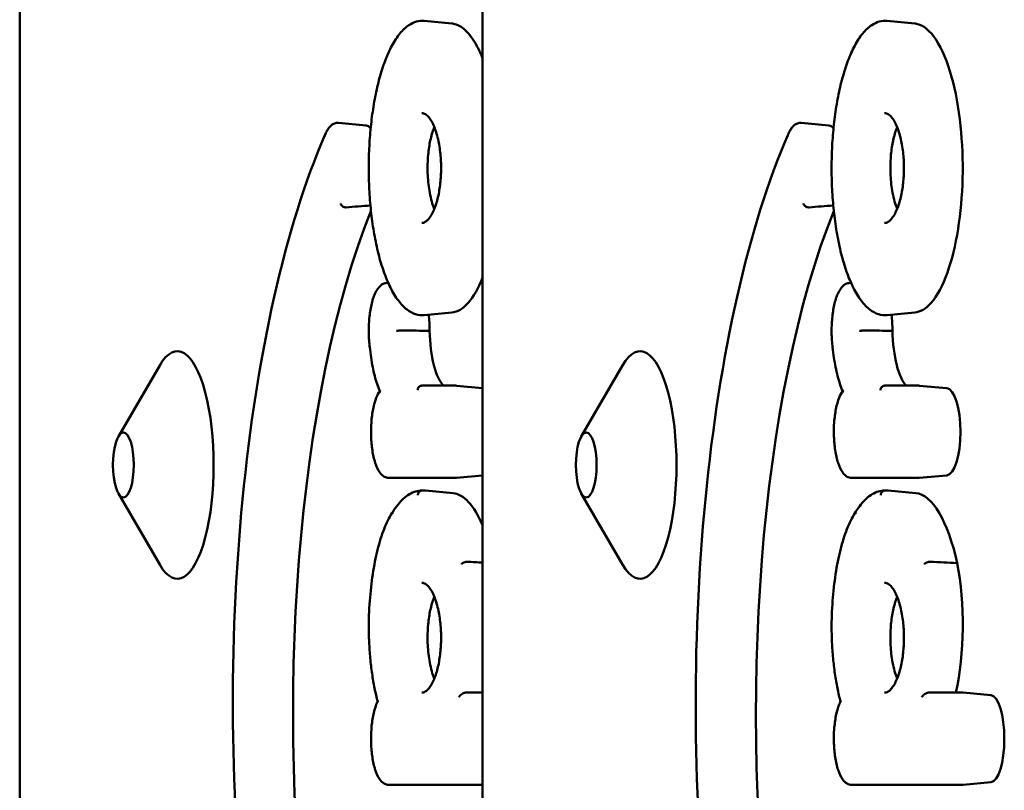
# Model space of a CAD drawing. Units: millimetres. Extents: x 200 to 8200, y 200 to 5740.
# Drawn here: x 5788 to 5832, y 4846 to 4880 of the extents above; entities that cross this region are included whole.
import ezdxf

# ---------------------------------------------------------------- set-up
doc = ezdxf.new("R2010")
doc.units = ezdxf.units.MM
doc.header["$LTSCALE"] = 20
doc.layers.add('Sichtbar (ISO)', color=7, linetype='Continuous', lineweight=50)

msp = doc.modelspace()

# ---------------------------------------------------------------- linework, layer by layer
at = {"layer": 'Sichtbar (ISO)'}
for p, q in [((5788.446, 5010.731), (5788.446, 4674.731)), ((5808.797, 5010.731), (5808.797, 4674.731)), ((5806.232, 4879.505), (5807.446, 4879.393)), ((5826.583, 4879.505), (5827.797, 4879.393)), ((5803.674, 4874.908), (5802.46, 4875.021)), ((5824.024, 4874.908), (5822.81, 4875.021)), ((5804.653, 4867.981), (5804.639, 4867.982)), ((5825.003, 4867.981), (5824.989, 4867.982)), ((5807.446, 4866.683), (5806.232, 4866.57)), ((5827.797, 4866.683), (5826.583, 4866.57)), ((5792.786, 4861.234), (5794.603, 4864.362)), ((5813.136, 4861.234), (5814.954, 4864.362)), ((5806.131, 4863.47), (5807.613, 4863.47)), ((5808.797, 4863.362), (5807.649, 4863.468)), ((5826.482, 4863.47), (5827.964, 4863.47)), ((5829.213, 4863.356), (5827.999, 4863.468)), ((5807.613, 4859.411), (5804.678, 4859.411)), ((5808.797, 4859.518), (5807.649, 4859.412)), ((5827.964, 4859.411), (5825.029, 4859.411)), ((5829.213, 4859.524), (5827.999, 4859.412)), ((5792.786, 4858.729), (5794.603, 4855.601)), ((5807.499, 4858.745), (5806.284, 4858.858)), ((5813.136, 4858.729), (5814.954, 4855.601)), ((5827.849, 4858.745), (5826.635, 4858.858)), ((5808.073, 4849.976), (5808.797, 4849.976)), ((5828.424, 4849.976), (5829.893, 4849.976)), ((5831.143, 4849.862), (5829.929, 4849.974)), ((5808.797, 4845.916), (5804.678, 4845.916)), ((5829.893, 4845.916), (5825.029, 4845.916)), ((5831.143, 4846.03), (5829.929, 4845.918))]:
    msp.add_line(p, q, dxfattribs=at)
for centre, major_axis, start_param, end_param in [((5803.656, 4872.993), (0, 1.917), 5.913562, 6.253637), ((5824.006, 4872.993), (0, 1.917), 5.913562, 6.253637), ((5809.471, 4849.046), (0, -28.152), 3.809597, 5.131758), ((5829.822, 4849.046), (0, -28.152), 3.809597, 5.131758), ((5805.834, 4865.884), (0, -1.987), 1.571514, 1.933372), ((5826.185, 4865.884), (0, -1.987), 1.571514, 1.933372), ((5807.334, 4866.061), (0, -2.706), 4.777439, 5.991077), ((5827.684, 4866.061), (0, -2.706), 4.777439, 5.991077), ((5795.375, 4859.981), (0, 5), 2.638351, 6.786427), ((5815.725, 4859.981), (0, 5), 2.638351, 6.786427), ((5829.195, 4861.44), (0, 1.917), 3.171141, 6.253637), ((5807.431, 4851.577), (0, 7.172), 5.64566, 6.253637), ((5827.781, 4851.577), (0, 7.172), 5.318892, 6.253637), ((5828.244, 4852.952), (0, -5.209), 0.962622, 2.118586), ((5831.125, 4847.946), (0, 1.917), 3.171141, 6.253637)]:
    msp.add_ellipse(centre, major_axis=major_axis, ratio=0.319938, start_param=start_param, end_param=end_param, dxfattribs=at)
for centre in [(5793.006, 4859.981), (5813.357, 4859.981)]:
    msp.add_ellipse(centre, major_axis=(0, -1.43), ratio=0.319938, dxfattribs=at)
for points, knots in [([(5806.232, 4866.57), (5806.105, 4866.559), (5805.976, 4866.573), (5805.723, 4866.654), (5805.598, 4866.721), (5805.413, 4866.862), (5805.348, 4866.921), (5805.22, 4867.053), (5805.156, 4867.128), (5805.033, 4867.291), (5804.973, 4867.38), (5804.857, 4867.571), (5804.802, 4867.672), (5804.695, 4867.885), (5804.644, 4867.997), (5804.547, 4868.23), (5804.5, 4868.351), (5804.412, 4868.601), (5804.37, 4868.73), (5804.291, 4868.995), (5804.254, 4869.13), (5804.184, 4869.408), (5804.151, 4869.549), (5804.09, 4869.837), (5804.061, 4869.984), (5804.009, 4870.281), (5803.985, 4870.431), (5803.941, 4870.735), (5803.921, 4870.889), (5803.869, 4871.352), (5803.842, 4871.668), (5803.805, 4872.305), (5803.795, 4872.625), (5803.792, 4873.263), (5803.799, 4873.582), (5803.828, 4874.214), (5803.851, 4874.526), (5803.914, 4875.141), (5803.953, 4875.443), (5804.048, 4876.032), (5804.104, 4876.318), (5804.199, 4876.73), (5804.233, 4876.866), (5804.306, 4877.132), (5804.344, 4877.262), (5804.426, 4877.515), (5804.469, 4877.638), (5804.559, 4877.876), (5804.606, 4877.99), (5804.705, 4878.211), (5804.756, 4878.316), (5804.864, 4878.517), (5804.92, 4878.612), (5805.037, 4878.79), (5805.098, 4878.874), (5805.224, 4879.027), (5805.289, 4879.097), (5805.421, 4879.22), (5805.489, 4879.274), (5805.663, 4879.389), (5805.773, 4879.441), (5805.999, 4879.505), (5806.116, 4879.516), (5806.232, 4879.505)], [3.327032, 3.327032, 3.327032, 3.327032, 3.421188, 3.421188, 3.520072, 3.520072, 3.576336, 3.576336, 3.634522, 3.634522, 3.69287, 3.69287, 3.750361, 3.750361, 3.806624, 3.806624, 3.861592, 3.861592, 3.915311, 3.915311, 3.967869, 3.967869, 4.019365, 4.019365, 4.069906, 4.069906, 4.119607, 4.119607, 4.168581, 4.168581, 4.265317, 4.265317, 4.360392, 4.360392, 4.454845, 4.454845, 4.549708, 4.549708, 4.646012, 4.646012, 4.744702, 4.744702, 4.795693, 4.795693, 4.847674, 4.847674, 4.900738, 4.900738, 4.954975, 4.954975, 5.01046, 5.01046, 5.06721, 5.06721, 5.125082, 5.125082, 5.183533, 5.183533, 5.240668, 5.240668, 5.326369, 5.326369, 5.41207, 5.41207, 5.41207, 5.41207]), ([(5826.583, 4866.57), (5826.456, 4866.559), (5826.327, 4866.573), (5826.073, 4866.654), (5825.949, 4866.721), (5825.764, 4866.862), (5825.699, 4866.921), (5825.57, 4867.053), (5825.507, 4867.128), (5825.383, 4867.291), (5825.323, 4867.38), (5825.208, 4867.571), (5825.152, 4867.672), (5825.046, 4867.885), (5824.995, 4867.997), (5824.897, 4868.23), (5824.851, 4868.351), (5824.763, 4868.601), (5824.721, 4868.73), (5824.642, 4868.995), (5824.604, 4869.13), (5824.534, 4869.408), (5824.502, 4869.549), (5824.44, 4869.837), (5824.412, 4869.984), (5824.359, 4870.281), (5824.335, 4870.431), (5824.292, 4870.735), (5824.272, 4870.889), (5824.219, 4871.352), (5824.192, 4871.668), (5824.156, 4872.305), (5824.146, 4872.625), (5824.142, 4873.263), (5824.149, 4873.582), (5824.179, 4874.214), (5824.202, 4874.526), (5824.264, 4875.141), (5824.303, 4875.443), (5824.398, 4876.032), (5824.454, 4876.318), (5824.549, 4876.73), (5824.584, 4876.866), (5824.656, 4877.132), (5824.695, 4877.262), (5824.776, 4877.515), (5824.819, 4877.638), (5824.909, 4877.876), (5824.956, 4877.99), (5825.055, 4878.211), (5825.107, 4878.316), (5825.215, 4878.517), (5825.271, 4878.612), (5825.388, 4878.79), (5825.448, 4878.874), (5825.574, 4879.027), (5825.639, 4879.097), (5825.772, 4879.22), (5825.839, 4879.274), (5826.014, 4879.389), (5826.123, 4879.441), (5826.35, 4879.505), (5826.467, 4879.516), (5826.583, 4879.505)], [3.327032, 3.327032, 3.327032, 3.327032, 3.421188, 3.421188, 3.520072, 3.520072, 3.576336, 3.576336, 3.634522, 3.634522, 3.69287, 3.69287, 3.750361, 3.750361, 3.806624, 3.806624, 3.861592, 3.861592, 3.915311, 3.915311, 3.967869, 3.967869, 4.019365, 4.019365, 4.069906, 4.069906, 4.119607, 4.119607, 4.168581, 4.168581, 4.265317, 4.265317, 4.360392, 4.360392, 4.454845, 4.454845, 4.549708, 4.549708, 4.646012, 4.646012, 4.744702, 4.744702, 4.795693, 4.795693, 4.847674, 4.847674, 4.900738, 4.900738, 4.954975, 4.954975, 5.01046, 5.01046, 5.06721, 5.06721, 5.125082, 5.125082, 5.183533, 5.183533, 5.240668, 5.240668, 5.326369, 5.326369, 5.41207, 5.41207, 5.41207, 5.41207]), ([(5807.446, 4879.393), (5807.471, 4879.391), (5807.496, 4879.387), (5807.823, 4879.324), (5808.119, 4879.083), (5808.535, 4878.447), (5808.671, 4878.178), (5808.797, 4877.865)], [4.9113404, 4.9113404, 4.9113404, 4.9113404, 4.9347593, 4.9347593, 5.2174411, 5.2174411, 5.3681795, 5.3681795, 5.3681795, 5.3681795]), ([(5827.797, 4879.393), (5827.822, 4879.391), (5827.847, 4879.387), (5828.174, 4879.324), (5828.47, 4879.083), (5829, 4878.272), (5829.232, 4877.723), (5829.596, 4876.416), (5829.73, 4875.689), (5829.891, 4874.152), (5829.922, 4873.369), (5829.884, 4871.811), (5829.816, 4871.057), (5829.59, 4869.633), (5829.429, 4868.985), (5829.026, 4867.861), (5828.783, 4867.413), (5828.288, 4866.85), (5828.043, 4866.705), (5827.797, 4866.683)], [4.91134, 4.91134, 4.91134, 4.91134, 4.934759, 4.934759, 5.217441, 5.217441, 5.487091, 5.487091, 5.736842, 5.736842, 5.972353, 5.972353, 6.205778, 6.205778, 6.44947, 6.44947, 6.71132, 6.71132, 6.942289, 6.942289, 6.942289, 6.942289]), ([(5806.127, 4875.449), (5806.152, 4875.451), (5806.177, 4875.449), (5806.23, 4875.434), (5806.258, 4875.422), (5806.332, 4875.375), (5806.38, 4875.333), (5806.473, 4875.221), (5806.518, 4875.157), (5806.601, 4875.008), (5806.641, 4874.924), (5806.715, 4874.742), (5806.748, 4874.645), (5806.808, 4874.441), (5806.834, 4874.336), (5806.879, 4874.121), (5806.898, 4874.013), (5806.929, 4873.794), (5806.942, 4873.684), (5806.96, 4873.466), (5806.967, 4873.357), (5806.974, 4873.14), (5806.974, 4873.032), (5806.971, 4872.818), (5806.966, 4872.711), (5806.952, 4872.5), (5806.942, 4872.395), (5806.917, 4872.187), (5806.901, 4872.084), (5806.865, 4871.882), (5806.843, 4871.782), (5806.795, 4871.588), (5806.767, 4871.494), (5806.707, 4871.313), (5806.673, 4871.227), (5806.601, 4871.068), (5806.562, 4870.995), (5806.482, 4870.866), (5806.44, 4870.811), (5806.357, 4870.722), (5806.316, 4870.689), (5806.219, 4870.631), (5806.173, 4870.622), (5806.127, 4870.626)], [-1.610775, -1.610775, -1.610775, -1.610775, -1.449697, -1.449697, -1.300855, -1.300855, -1.091131, -1.091131, -0.91207, -0.91207, -0.744585, -0.744585, -0.589021, -0.589021, -0.44589, -0.44589, -0.313991, -0.313991, -0.190925, -0.190925, -0.073886, -0.073886, 0.039971, 0.039971, 0.153439, 0.153439, 0.269165, 0.269165, 0.389736, 0.389736, 0.51764, 0.51764, 0.655039, 0.655039, 0.803508, 0.803508, 0.963509, 0.963509, 1.134262, 1.134262, 1.316774, 1.316774, 1.61079, 1.61079, 1.61079, 1.61079]), ([(5826.477, 4875.449), (5826.503, 4875.451), (5826.528, 4875.449), (5826.581, 4875.434), (5826.608, 4875.422), (5826.682, 4875.375), (5826.731, 4875.333), (5826.824, 4875.221), (5826.868, 4875.157), (5826.952, 4875.008), (5826.992, 4874.924), (5827.065, 4874.742), (5827.099, 4874.645), (5827.158, 4874.441), (5827.184, 4874.336), (5827.229, 4874.121), (5827.249, 4874.013), (5827.28, 4873.794), (5827.292, 4873.684), (5827.311, 4873.466), (5827.317, 4873.357), (5827.324, 4873.14), (5827.325, 4873.032), (5827.321, 4872.818), (5827.317, 4872.711), (5827.302, 4872.5), (5827.292, 4872.395), (5827.267, 4872.187), (5827.252, 4872.084), (5827.215, 4871.882), (5827.194, 4871.782), (5827.145, 4871.588), (5827.118, 4871.494), (5827.057, 4871.313), (5827.024, 4871.227), (5826.952, 4871.068), (5826.913, 4870.995), (5826.832, 4870.866), (5826.791, 4870.811), (5826.707, 4870.722), (5826.666, 4870.689), (5826.57, 4870.631), (5826.524, 4870.622), (5826.477, 4870.626)], [-1.610775, -1.610775, -1.610775, -1.610775, -1.449697, -1.449697, -1.300855, -1.300855, -1.091131, -1.091131, -0.91207, -0.91207, -0.744585, -0.744585, -0.589021, -0.589021, -0.44589, -0.44589, -0.313991, -0.313991, -0.190925, -0.190925, -0.073886, -0.073886, 0.039971, 0.039971, 0.153439, 0.153439, 0.269165, 0.269165, 0.389736, 0.389736, 0.51764, 0.51764, 0.655039, 0.655039, 0.803508, 0.803508, 0.963509, 0.963509, 1.134262, 1.134262, 1.316774, 1.316774, 1.61079, 1.61079, 1.61079, 1.61079]), ([(5801.873, 4874.498), (5801.897, 4874.557), (5801.923, 4874.613), (5801.979, 4874.716), (5802.009, 4874.763), (5802.075, 4874.849), (5802.112, 4874.887), (5802.194, 4874.954), (5802.241, 4874.982), (5802.345, 4875.018), (5802.403, 4875.026), (5802.46, 4875.021)], [5.6100772, 5.6100772, 5.6100772, 5.6100772, 5.7506084, 5.7506084, 5.8911397, 5.8911397, 6.0316709, 6.0316709, 6.1722022, 6.1722022, 6.3127334, 6.3127334, 6.3127334, 6.3127334]), ([(5806.676, 4874.838), (5806.67, 4874.823), (5806.665, 4874.809), (5806.599, 4874.637), (5806.545, 4874.456), (5806.459, 4874.06), (5806.426, 4873.849), (5806.405, 4873.626)], [1.6269729, 1.6269729, 1.6269729, 1.6269729, 1.6337929, 1.6337929, 1.7074138, 1.7074138, 1.7773708, 1.7773708, 1.7773708, 1.7773708]), ([(5822.224, 4874.498), (5822.248, 4874.557), (5822.274, 4874.613), (5822.329, 4874.716), (5822.359, 4874.763), (5822.426, 4874.849), (5822.462, 4874.887), (5822.545, 4874.954), (5822.592, 4874.982), (5822.696, 4875.018), (5822.754, 4875.026), (5822.81, 4875.021)], [5.6100772, 5.6100772, 5.6100772, 5.6100772, 5.7506084, 5.7506084, 5.8911397, 5.8911397, 6.0316709, 6.0316709, 6.1722022, 6.1722022, 6.3127334, 6.3127334, 6.3127334, 6.3127334]), ([(5827.027, 4874.838), (5827.021, 4874.823), (5827.015, 4874.809), (5826.949, 4874.637), (5826.895, 4874.456), (5826.809, 4874.06), (5826.777, 4873.849), (5826.755, 4873.626)], [1.6269729, 1.6269729, 1.6269729, 1.6269729, 1.6337929, 1.6337929, 1.7074138, 1.7074138, 1.7773708, 1.7773708, 1.7773708, 1.7773708]), ([(5799.955, 4830.252), (5799.296, 4832.862), (5798.772, 4835.802), (5798.05, 4842.043), (5797.85, 4845.343), (5797.794, 4851.97), (5797.937, 4855.296), (5798.552, 4861.642), (5799.023, 4864.66), (5800.249, 4870.088), (5801.004, 4872.495), (5801.867, 4874.483), (5801.87, 4874.491), (5801.874, 4874.499)], [4.043928, 4.043928, 4.043928, 4.043928, 4.365076, 4.365076, 4.685829, 4.685829, 5.006424, 5.006424, 5.327129, 5.327129, 5.648277, 5.648277, 5.649586, 5.649586, 5.649586, 5.649586]), ([(5801.869, 4874.422), (5801.869, 4874.423), (5801.869, 4874.423), (5801.866, 4874.434), (5801.865, 4874.445), (5801.865, 4874.466), (5801.867, 4874.476), (5801.87, 4874.49), (5801.872, 4874.494), (5801.873, 4874.498)], [-0.062936075, -0.062936075, -0.062936075, -0.062936075, -0.062733586, -0.062733586, -0.058713803, -0.058713803, -0.0546941, -0.0546941, -0.052995989, -0.052995989, -0.052995989, -0.052995989]), ([(5820.306, 4830.252), (5819.646, 4832.862), (5819.123, 4835.802), (5818.4, 4842.043), (5818.201, 4845.343), (5818.144, 4851.97), (5818.287, 4855.296), (5818.902, 4861.642), (5819.374, 4864.66), (5820.6, 4870.088), (5821.354, 4872.495), (5822.217, 4874.483), (5822.221, 4874.491), (5822.225, 4874.499)], [4.043928, 4.043928, 4.043928, 4.043928, 4.365076, 4.365076, 4.685829, 4.685829, 5.006424, 5.006424, 5.327129, 5.327129, 5.648277, 5.648277, 5.649586, 5.649586, 5.649586, 5.649586]), ([(5822.22, 4874.422), (5822.219, 4874.423), (5822.219, 4874.423), (5822.217, 4874.434), (5822.215, 4874.445), (5822.216, 4874.466), (5822.217, 4874.476), (5822.221, 4874.49), (5822.222, 4874.494), (5822.224, 4874.498)], [-0.062936075, -0.062936075, -0.062936075, -0.062936075, -0.062733586, -0.062733586, -0.058713803, -0.058713803, -0.0546941, -0.0546941, -0.052995989, -0.052995989, -0.052995989, -0.052995989]), ([(5806.377, 4873.038), (5806.377, 4872.964), (5806.379, 4872.889), (5806.391, 4872.544), (5806.417, 4872.285), (5806.504, 4871.771), (5806.568, 4871.529), (5806.654, 4871.295), (5806.665, 4871.266), (5806.676, 4871.238)], [0.0600688, 0.0600688, 0.0600688, 0.0600688, 0.0825283, 0.0825283, 0.1641324, 0.1641324, 0.256916, 0.256916, 0.2704935, 0.2704935, 0.2704935, 0.2704935]), ([(5826.728, 4873.038), (5826.728, 4872.964), (5826.729, 4872.889), (5826.741, 4872.544), (5826.768, 4872.285), (5826.855, 4871.771), (5826.919, 4871.529), (5827.004, 4871.295), (5827.015, 4871.266), (5827.027, 4871.238)], [0.0600688, 0.0600688, 0.0600688, 0.0600688, 0.0825283, 0.0825283, 0.1641324, 0.1641324, 0.256916, 0.256916, 0.2704935, 0.2704935, 0.2704935, 0.2704935]), ([(5802.559, 4871.471), (5802.559, 4871.47), (5802.56, 4871.469), (5802.565, 4871.447), (5802.575, 4871.426), (5802.603, 4871.388), (5802.621, 4871.37), (5802.663, 4871.34), (5802.687, 4871.328), (5802.736, 4871.312), (5802.761, 4871.308), (5802.791, 4871.308), (5802.797, 4871.308), (5802.802, 4871.309)], [-0.06274395, -0.06274395, -0.06274395, -0.06274395, -0.06244384, -0.06244384, -0.05465835, -0.05465835, -0.04684296, -0.04684296, -0.03903148, -0.03903148, -0.03122192, -0.03122192, -0.02947339, -0.02947339, -0.02947339, -0.02947339]), ([(5822.91, 4871.471), (5822.91, 4871.47), (5822.91, 4871.469), (5822.916, 4871.447), (5822.925, 4871.426), (5822.954, 4871.388), (5822.972, 4871.37), (5823.014, 4871.34), (5823.037, 4871.328), (5823.086, 4871.312), (5823.112, 4871.308), (5823.142, 4871.308), (5823.147, 4871.308), (5823.153, 4871.309)], [-0.06274395, -0.06274395, -0.06274395, -0.06274395, -0.06244384, -0.06244384, -0.05465835, -0.05465835, -0.04684296, -0.04684296, -0.03903148, -0.03903148, -0.03122192, -0.03122192, -0.02947339, -0.02947339, -0.02947339, -0.02947339]), ([(5803.84, 4865.149), (5803.814, 4865.353), (5803.799, 4865.569), (5803.792, 4866.002), (5803.8, 4866.219), (5803.838, 4866.636), (5803.868, 4866.836), (5803.951, 4867.204), (5804.003, 4867.371), (5804.134, 4867.663), (5804.212, 4867.787), (5804.364, 4867.911), (5804.412, 4867.941), (5804.52, 4867.979), (5804.58, 4867.988), (5804.639, 4867.982)], [4.330167, 4.330167, 4.330167, 4.330167, 4.662714, 4.662714, 4.992384, 4.992384, 5.323645, 5.323645, 5.663087, 5.663087, 6.026193, 6.026193, 6.169463, 6.169463, 6.312733, 6.312733, 6.312733, 6.312733]), ([(5808.797, 4868.211), (5808.609, 4867.741), (5808.396, 4867.372), (5807.937, 4866.85), (5807.693, 4866.705), (5807.446, 4866.683)], [6.4854688, 6.4854688, 6.4854688, 6.4854688, 6.7113204, 6.7113204, 6.942289, 6.942289, 6.942289, 6.942289]), ([(5824.19, 4865.149), (5824.164, 4865.353), (5824.149, 4865.569), (5824.142, 4866.002), (5824.15, 4866.219), (5824.189, 4866.636), (5824.219, 4866.836), (5824.302, 4867.204), (5824.354, 4867.371), (5824.485, 4867.663), (5824.563, 4867.787), (5824.714, 4867.911), (5824.762, 4867.941), (5824.871, 4867.979), (5824.931, 4867.988), (5824.989, 4867.982)], [4.330167, 4.330167, 4.330167, 4.330167, 4.662714, 4.662714, 4.992384, 4.992384, 5.323645, 5.323645, 5.663087, 5.663087, 6.026193, 6.026193, 6.169463, 6.169463, 6.312733, 6.312733, 6.312733, 6.312733]), ([(5805.291, 4865.889), (5805.285, 4865.889), (5805.28, 4865.889), (5805.25, 4865.889), (5805.224, 4865.889), (5805.172, 4865.888), (5805.146, 4865.888), (5805.099, 4865.886), (5805.078, 4865.886), (5805.044, 4865.884), (5805.031, 4865.883), (5805.022, 4865.882), (5805.021, 4865.882), (5805.021, 4865.882)], [0.02935027, 0.02935027, 0.02935027, 0.02935027, 0.0310988, 0.0310988, 0.03890812, 0.03890812, 0.0467195, 0.0467195, 0.05453502, 0.05453502, 0.06219761, 0.06219761, 0.06261989, 0.06261989, 0.06261989, 0.06261989]), ([(5825.641, 4865.889), (5825.636, 4865.889), (5825.63, 4865.889), (5825.6, 4865.889), (5825.574, 4865.889), (5825.522, 4865.888), (5825.497, 4865.888), (5825.45, 4865.886), (5825.429, 4865.886), (5825.395, 4865.884), (5825.381, 4865.883), (5825.372, 4865.882), (5825.372, 4865.882), (5825.371, 4865.882)], [0.02935027, 0.02935027, 0.02935027, 0.02935027, 0.0310988, 0.0310988, 0.03890812, 0.03890812, 0.0467195, 0.0467195, 0.05453502, 0.05453502, 0.06219761, 0.06219761, 0.06261989, 0.06261989, 0.06261989, 0.06261989]), ([(5803.849, 4865.172), (5803.849, 4865.172), (5803.848, 4865.171), (5803.842, 4865.163), (5803.839, 4865.156), (5803.84, 4865.149)], [-0.000386597, -0.000386597, -0.000386597, -0.000386597, 0, 0, 0.006449201, 0.006449201, 0.006449201, 0.006449201]), ([(5804.283, 4863.229), (5804.24, 4863.326), (5804.2, 4863.432), (5804.124, 4863.655), (5804.089, 4863.773), (5804.024, 4864.022), (5803.994, 4864.152), (5803.94, 4864.422), (5803.916, 4864.562), (5803.873, 4864.85), (5803.855, 4864.999), (5803.84, 4865.149)], [3.7749257, 3.7749257, 3.7749257, 3.7749257, 3.9010032, 3.9010032, 4.0270806, 4.0270806, 4.1531581, 4.1531581, 4.2792356, 4.2792356, 4.405313, 4.405313, 4.405313, 4.405313]), ([(5824.2, 4865.172), (5824.199, 4865.172), (5824.199, 4865.171), (5824.192, 4865.163), (5824.19, 4865.156), (5824.19, 4865.149)], [-0.000386597, -0.000386597, -0.000386597, -0.000386597, 0, 0, 0.006449201, 0.006449201, 0.006449201, 0.006449201]), ([(5824.633, 4863.229), (5824.59, 4863.326), (5824.55, 4863.432), (5824.475, 4863.655), (5824.44, 4863.773), (5824.375, 4864.022), (5824.345, 4864.152), (5824.291, 4864.422), (5824.267, 4864.562), (5824.224, 4864.85), (5824.206, 4864.999), (5824.19, 4865.149)], [3.7749257, 3.7749257, 3.7749257, 3.7749257, 3.9010032, 3.9010032, 4.0270806, 4.0270806, 4.1531581, 4.1531581, 4.2792356, 4.2792356, 4.405313, 4.405313, 4.405313, 4.405313]), ([(5805.943, 4863.27), (5805.943, 4863.271), (5805.943, 4863.272), (5805.943, 4863.289), (5805.945, 4863.305), (5805.952, 4863.335), (5805.958, 4863.35), (5805.976, 4863.387), (5805.992, 4863.408), (5806.03, 4863.441), (5806.052, 4863.453), (5806.093, 4863.467), (5806.112, 4863.47), (5806.131, 4863.47)], [-0.00032546, -0.00032546, -0.00032546, -0.00032546, 0, 0, 0.00474279, 0.00474279, 0.00948551, 0.00948551, 0.01729892, 0.01729892, 0.02511113, 0.02511113, 0.0311744, 0.0311744, 0.0311744, 0.0311744]), ([(5806.094, 4863.469), (5806.095, 4863.469), (5806.096, 4863.469), (5806.099, 4863.469), (5806.1, 4863.468), (5806.102, 4863.468), (5806.103, 4863.468), (5806.106, 4863.469), (5806.107, 4863.469), (5806.109, 4863.469), (5806.11, 4863.469), (5806.112, 4863.469)], [3.11204452, 3.11204452, 3.11204452, 3.11204452, 3.12506195, 3.12506195, 3.13807937, 3.13807937, 3.1510968, 3.1510968, 3.16411422, 3.16411422, 3.17713165, 3.17713165, 3.17713165, 3.17713165]), ([(5807.613, 4863.47), (5807.615, 4863.47), (5807.618, 4863.47), (5807.622, 4863.47), (5807.625, 4863.47), (5807.63, 4863.47), (5807.632, 4863.47), (5807.637, 4863.469), (5807.639, 4863.469), (5807.644, 4863.469), (5807.646, 4863.469), (5807.649, 4863.468)], [6.28318531, 6.28318531, 6.28318531, 6.28318531, 6.28909493, 6.28909493, 6.29500456, 6.29500456, 6.30091419, 6.30091419, 6.30682381, 6.30682381, 6.31273344, 6.31273344, 6.31273344, 6.31273344]), ([(5826.294, 4863.27), (5826.294, 4863.271), (5826.294, 4863.272), (5826.294, 4863.289), (5826.296, 4863.305), (5826.303, 4863.335), (5826.308, 4863.35), (5826.327, 4863.387), (5826.342, 4863.408), (5826.38, 4863.441), (5826.402, 4863.453), (5826.444, 4863.467), (5826.463, 4863.47), (5826.482, 4863.47)], [-0.00032546, -0.00032546, -0.00032546, -0.00032546, 0, 0, 0.00474279, 0.00474279, 0.00948551, 0.00948551, 0.01729892, 0.01729892, 0.02511113, 0.02511113, 0.0311744, 0.0311744, 0.0311744, 0.0311744]), ([(5826.444, 4863.469), (5826.446, 4863.469), (5826.447, 4863.469), (5826.449, 4863.469), (5826.45, 4863.468), (5826.453, 4863.468), (5826.454, 4863.468), (5826.456, 4863.469), (5826.457, 4863.469), (5826.46, 4863.469), (5826.461, 4863.469), (5826.462, 4863.469)], [3.11204452, 3.11204452, 3.11204452, 3.11204452, 3.12506195, 3.12506195, 3.13807937, 3.13807937, 3.1510968, 3.1510968, 3.16411422, 3.16411422, 3.17713165, 3.17713165, 3.17713165, 3.17713165]), ([(5827.964, 4863.47), (5827.966, 4863.47), (5827.968, 4863.47), (5827.973, 4863.47), (5827.975, 4863.47), (5827.98, 4863.47), (5827.983, 4863.47), (5827.987, 4863.469), (5827.99, 4863.469), (5827.994, 4863.469), (5827.997, 4863.469), (5827.999, 4863.468)], [6.28318531, 6.28318531, 6.28318531, 6.28318531, 6.28909493, 6.28909493, 6.29500456, 6.29500456, 6.30091419, 6.30091419, 6.30682381, 6.30682381, 6.31273344, 6.31273344, 6.31273344, 6.31273344]), ([(5804.678, 4859.411), (5804.606, 4859.411), (5804.536, 4859.432), (5804.398, 4859.51), (5804.336, 4859.573), (5804.198, 4859.761), (5804.133, 4859.905), (5804.024, 4860.238), (5803.982, 4860.425), (5803.922, 4860.82), (5803.904, 4861.026), (5803.889, 4861.444), (5803.893, 4861.654), (5803.923, 4862.063), (5803.948, 4862.26), (5804.021, 4862.625), (5804.067, 4862.793), (5804.169, 4863.05), (5804.22, 4863.149), (5804.281, 4863.233)], [3.141653, 3.141653, 3.141653, 3.141653, 3.320476, 3.320476, 3.554043, 3.554043, 3.919019, 3.919019, 4.26981, 4.26981, 4.604458, 4.604458, 4.93469, 4.93469, 5.265731, 5.265731, 5.603655, 5.603655, 5.868618, 5.868618, 5.868618, 5.868618]), ([(5804.327, 4863.199), (5804.326, 4863.199), (5804.326, 4863.199), (5804.307, 4863.208), (5804.293, 4863.217), (5804.284, 4863.226), (5804.283, 4863.227), (5804.283, 4863.229)], [-0.11710779, -0.11710779, -0.11710779, -0.11710779, -0.11664058, -0.11664058, -0.09900992, -0.09900992, -0.09497926, -0.09497926, -0.09497926, -0.09497926]), ([(5825.029, 4859.411), (5824.957, 4859.411), (5824.886, 4859.432), (5824.748, 4859.51), (5824.686, 4859.573), (5824.549, 4859.761), (5824.483, 4859.905), (5824.375, 4860.238), (5824.333, 4860.425), (5824.273, 4860.82), (5824.254, 4861.026), (5824.24, 4861.444), (5824.244, 4861.654), (5824.273, 4862.063), (5824.299, 4862.26), (5824.371, 4862.625), (5824.418, 4862.793), (5824.52, 4863.05), (5824.571, 4863.149), (5824.631, 4863.233)], [3.141653, 3.141653, 3.141653, 3.141653, 3.320476, 3.320476, 3.554043, 3.554043, 3.919019, 3.919019, 4.26981, 4.26981, 4.604458, 4.604458, 4.93469, 4.93469, 5.265731, 5.265731, 5.603655, 5.603655, 5.868618, 5.868618, 5.868618, 5.868618]), ([(5824.678, 4863.199), (5824.677, 4863.199), (5824.677, 4863.199), (5824.658, 4863.208), (5824.643, 4863.217), (5824.635, 4863.226), (5824.634, 4863.227), (5824.633, 4863.229)], [-0.11710779, -0.11710779, -0.11710779, -0.11710779, -0.11664058, -0.11664058, -0.09900992, -0.09900992, -0.09497926, -0.09497926, -0.09497926, -0.09497926]), ([(5807.649, 4859.412), (5807.646, 4859.412), (5807.644, 4859.412), (5807.639, 4859.412), (5807.637, 4859.411), (5807.632, 4859.411), (5807.63, 4859.411), (5807.625, 4859.411), (5807.622, 4859.411), (5807.618, 4859.411), (5807.615, 4859.411), (5807.613, 4859.411)], [3.11204452, 3.11204452, 3.11204452, 3.11204452, 3.11795415, 3.11795415, 3.12386377, 3.12386377, 3.1297734, 3.1297734, 3.13568303, 3.13568303, 3.14159265, 3.14159265, 3.14159265, 3.14159265]), ([(5827.999, 4859.412), (5827.997, 4859.412), (5827.994, 4859.412), (5827.99, 4859.412), (5827.987, 4859.411), (5827.983, 4859.411), (5827.98, 4859.411), (5827.975, 4859.411), (5827.973, 4859.411), (5827.968, 4859.411), (5827.966, 4859.411), (5827.964, 4859.411)], [3.11204452, 3.11204452, 3.11204452, 3.11204452, 3.11795415, 3.11795415, 3.12386377, 3.12386377, 3.1297734, 3.1297734, 3.13568303, 3.13568303, 3.14159265, 3.14159265, 3.14159265, 3.14159265]), ([(5804.861, 4857.935), (5804.934, 4858.05), (5805.009, 4858.155), (5805.164, 4858.345), (5805.244, 4858.431), (5805.409, 4858.58), (5805.495, 4858.644), (5805.672, 4858.749), (5805.764, 4858.79), (5805.95, 4858.845), (5806.044, 4858.859), (5806.139, 4858.86)], [5.8147817, 5.8147817, 5.8147817, 5.8147817, 5.9084574, 5.9084574, 6.002133, 6.002133, 6.0958087, 6.0958087, 6.1894843, 6.1894843, 6.2810718, 6.2810718, 6.2810718, 6.2810718]), ([(5805.956, 4858.66), (5805.956, 4858.66), (5805.956, 4858.661), (5805.956, 4858.678), (5805.958, 4858.694), (5805.966, 4858.725), (5805.971, 4858.74), (5805.99, 4858.777), (5806.005, 4858.797), (5806.043, 4858.83), (5806.065, 4858.843), (5806.103, 4858.855), (5806.117, 4858.858), (5806.132, 4858.859)], [-0.03324715, -0.03324715, -0.03324715, -0.03324715, -0.03298644, -0.03298644, -0.02821223, -0.02821223, -0.02343806, -0.02343806, -0.01562497, -0.01562497, -0.0078124, -0.0078124, -0.00312394, -0.00312394, -0.00312394, -0.00312394]), ([(5806.132, 4858.859), (5806.142, 4858.86), (5806.152, 4858.86), (5806.173, 4858.861), (5806.183, 4858.861), (5806.203, 4858.862), (5806.213, 4858.861), (5806.234, 4858.861), (5806.244, 4858.86), (5806.264, 4858.859), (5806.274, 4858.858), (5806.284, 4858.858)], [6.26001587, 6.26001587, 6.26001587, 6.26001587, 6.27055938, 6.27055938, 6.2811029, 6.2811029, 6.29164641, 6.29164641, 6.30218992, 6.30218992, 6.31273344, 6.31273344, 6.31273344, 6.31273344]), ([(5825.212, 4857.935), (5825.284, 4858.05), (5825.359, 4858.155), (5825.514, 4858.345), (5825.594, 4858.431), (5825.76, 4858.58), (5825.845, 4858.644), (5826.022, 4858.749), (5826.114, 4858.79), (5826.3, 4858.845), (5826.395, 4858.859), (5826.489, 4858.86)], [5.8147817, 5.8147817, 5.8147817, 5.8147817, 5.9084574, 5.9084574, 6.002133, 6.002133, 6.0958087, 6.0958087, 6.1894843, 6.1894843, 6.2810718, 6.2810718, 6.2810718, 6.2810718]), ([(5826.307, 4858.66), (5826.307, 4858.66), (5826.307, 4858.661), (5826.307, 4858.678), (5826.309, 4858.694), (5826.316, 4858.725), (5826.322, 4858.74), (5826.34, 4858.777), (5826.356, 4858.797), (5826.394, 4858.83), (5826.416, 4858.843), (5826.453, 4858.855), (5826.468, 4858.858), (5826.483, 4858.859)], [-0.03324715, -0.03324715, -0.03324715, -0.03324715, -0.03298644, -0.03298644, -0.02821223, -0.02821223, -0.02343806, -0.02343806, -0.01562497, -0.01562497, -0.0078124, -0.0078124, -0.00312394, -0.00312394, -0.00312394, -0.00312394]), ([(5826.483, 4858.859), (5826.493, 4858.86), (5826.503, 4858.86), (5826.523, 4858.861), (5826.533, 4858.861), (5826.554, 4858.862), (5826.564, 4858.861), (5826.584, 4858.861), (5826.594, 4858.86), (5826.615, 4858.859), (5826.625, 4858.858), (5826.635, 4858.858)], [6.26001587, 6.26001587, 6.26001587, 6.26001587, 6.27055938, 6.27055938, 6.2811029, 6.2811029, 6.29164641, 6.29164641, 6.30218992, 6.30218992, 6.31273344, 6.31273344, 6.31273344, 6.31273344]), ([(5803.793, 4852.916), (5803.798, 4853.333), (5803.817, 4853.749), (5803.884, 4854.558), (5803.932, 4854.951), (5804.054, 4855.697), (5804.128, 4856.05), (5804.301, 4856.7), (5804.399, 4856.996), (5804.615, 4857.52), (5804.734, 4857.748), (5804.863, 4857.937)], [4.746007, 4.746007, 4.746007, 4.746007, 4.965688, 4.965688, 5.18537, 5.18537, 5.405051, 5.405051, 5.624732, 5.624732, 5.843613, 5.843613, 5.843613, 5.843613]), ([(5804.84, 4857.827), (5804.84, 4857.828), (5804.84, 4857.829), (5804.838, 4857.844), (5804.838, 4857.858), (5804.841, 4857.886), (5804.844, 4857.899), (5804.853, 4857.92), (5804.857, 4857.928), (5804.861, 4857.935)], [-0.03324777, -0.03324777, -0.03324777, -0.03324777, -0.03298116, -0.03298116, -0.02820939, -0.02820939, -0.02343769, -0.02343769, -0.02038276, -0.02038276, -0.02038276, -0.02038276]), ([(5824.144, 4852.916), (5824.148, 4853.333), (5824.168, 4853.749), (5824.235, 4854.558), (5824.282, 4854.951), (5824.404, 4855.697), (5824.479, 4856.05), (5824.651, 4856.7), (5824.749, 4856.996), (5824.966, 4857.52), (5825.084, 4857.748), (5825.213, 4857.937)], [4.746007, 4.746007, 4.746007, 4.746007, 4.965688, 4.965688, 5.18537, 5.18537, 5.405051, 5.405051, 5.624732, 5.624732, 5.843613, 5.843613, 5.843613, 5.843613]), ([(5825.191, 4857.827), (5825.191, 4857.828), (5825.191, 4857.829), (5825.189, 4857.844), (5825.188, 4857.858), (5825.192, 4857.886), (5825.195, 4857.899), (5825.203, 4857.92), (5825.207, 4857.928), (5825.212, 4857.935)], [-0.03324777, -0.03324777, -0.03324777, -0.03324777, -0.03298116, -0.03298116, -0.02820939, -0.02820939, -0.02343769, -0.02343769, -0.02038276, -0.02038276, -0.02038276, -0.02038276]), ([(5807.872, 4855.617), (5807.872, 4855.617), (5807.872, 4855.618), (5807.877, 4855.627), (5807.883, 4855.636), (5807.899, 4855.653), (5807.908, 4855.661), (5807.937, 4855.681), (5807.958, 4855.692), (5808.005, 4855.71), (5808.03, 4855.717), (5808.082, 4855.726), (5808.107, 4855.727), (5808.131, 4855.726)], [-0.00021812, -0.00021812, -0.00021812, -0.00021812, 0, 0, 0.00480012, 0.00480012, 0.00959998, 0.00959998, 0.0174142, 0.0174142, 0.02522529, 0.02522529, 0.03303523, 0.03303523, 0.03303523, 0.03303523]), ([(5828.222, 4855.617), (5828.222, 4855.617), (5828.223, 4855.618), (5828.227, 4855.627), (5828.233, 4855.636), (5828.249, 4855.653), (5828.259, 4855.661), (5828.287, 4855.681), (5828.309, 4855.692), (5828.356, 4855.71), (5828.381, 4855.717), (5828.432, 4855.726), (5828.458, 4855.727), (5828.482, 4855.726)], [-0.00021812, -0.00021812, -0.00021812, -0.00021812, 0, 0, 0.00480012, 0.00480012, 0.00959998, 0.00959998, 0.0174142, 0.0174142, 0.02522529, 0.02522529, 0.03303523, 0.03303523, 0.03303523, 0.03303523]), ([(5806.127, 4854.799), (5806.152, 4854.802), (5806.177, 4854.799), (5806.23, 4854.785), (5806.258, 4854.772), (5806.332, 4854.725), (5806.38, 4854.683), (5806.473, 4854.571), (5806.518, 4854.507), (5806.601, 4854.358), (5806.641, 4854.274), (5806.715, 4854.092), (5806.748, 4853.995), (5806.808, 4853.791), (5806.834, 4853.686), (5806.879, 4853.471), (5806.898, 4853.363), (5806.929, 4853.144), (5806.942, 4853.034), (5806.96, 4852.816), (5806.967, 4852.707), (5806.974, 4852.49), (5806.974, 4852.382), (5806.971, 4852.168), (5806.966, 4852.061), (5806.952, 4851.85), (5806.942, 4851.745), (5806.917, 4851.537), (5806.901, 4851.434), (5806.865, 4851.232), (5806.843, 4851.132), (5806.795, 4850.938), (5806.767, 4850.844), (5806.707, 4850.663), (5806.673, 4850.577), (5806.601, 4850.418), (5806.562, 4850.345), (5806.482, 4850.216), (5806.44, 4850.162), (5806.357, 4850.072), (5806.316, 4850.039), (5806.219, 4849.981), (5806.173, 4849.972), (5806.127, 4849.977)], [-1.610775, -1.610775, -1.610775, -1.610775, -1.449697, -1.449697, -1.300855, -1.300855, -1.091131, -1.091131, -0.91207, -0.91207, -0.744585, -0.744585, -0.589021, -0.589021, -0.44589, -0.44589, -0.313991, -0.313991, -0.190925, -0.190925, -0.073886, -0.073886, 0.039971, 0.039971, 0.153439, 0.153439, 0.269165, 0.269165, 0.389736, 0.389736, 0.51764, 0.51764, 0.655039, 0.655039, 0.803508, 0.803508, 0.963509, 0.963509, 1.134262, 1.134262, 1.316774, 1.316774, 1.61079, 1.61079, 1.61079, 1.61079]), ([(5826.477, 4854.799), (5826.503, 4854.802), (5826.528, 4854.799), (5826.581, 4854.785), (5826.608, 4854.772), (5826.682, 4854.725), (5826.731, 4854.683), (5826.824, 4854.571), (5826.868, 4854.507), (5826.952, 4854.358), (5826.992, 4854.274), (5827.065, 4854.092), (5827.099, 4853.995), (5827.158, 4853.791), (5827.184, 4853.686), (5827.229, 4853.471), (5827.249, 4853.363), (5827.28, 4853.144), (5827.292, 4853.034), (5827.311, 4852.816), (5827.317, 4852.707), (5827.324, 4852.49), (5827.325, 4852.382), (5827.321, 4852.168), (5827.317, 4852.061), (5827.302, 4851.85), (5827.292, 4851.745), (5827.267, 4851.537), (5827.252, 4851.434), (5827.215, 4851.232), (5827.194, 4851.132), (5827.145, 4850.938), (5827.118, 4850.844), (5827.057, 4850.663), (5827.024, 4850.577), (5826.952, 4850.418), (5826.913, 4850.345), (5826.832, 4850.216), (5826.791, 4850.162), (5826.707, 4850.072), (5826.666, 4850.039), (5826.57, 4849.981), (5826.524, 4849.972), (5826.477, 4849.977)], [-1.610775, -1.610775, -1.610775, -1.610775, -1.449697, -1.449697, -1.300855, -1.300855, -1.091131, -1.091131, -0.91207, -0.91207, -0.744585, -0.744585, -0.589021, -0.589021, -0.44589, -0.44589, -0.313991, -0.313991, -0.190925, -0.190925, -0.073886, -0.073886, 0.039971, 0.039971, 0.153439, 0.153439, 0.269165, 0.269165, 0.389736, 0.389736, 0.51764, 0.51764, 0.655039, 0.655039, 0.803508, 0.803508, 0.963509, 0.963509, 1.134262, 1.134262, 1.316774, 1.316774, 1.61079, 1.61079, 1.61079, 1.61079]), ([(5806.676, 4854.188), (5806.67, 4854.174), (5806.665, 4854.159), (5806.599, 4853.987), (5806.545, 4853.806), (5806.459, 4853.41), (5806.426, 4853.199), (5806.405, 4852.976), (5806.387, 4852.784), (5806.377, 4852.586), (5806.377, 4852.388)], [1.626971, 1.626971, 1.626971, 1.626971, 1.6337934, 1.6337934, 1.707414, 1.707414, 1.7773707, 1.7773707, 1.7773707, 1.8374377, 1.8374377, 1.8374377, 1.8374377]), ([(5827.027, 4854.188), (5827.021, 4854.174), (5827.015, 4854.159), (5826.949, 4853.987), (5826.895, 4853.806), (5826.809, 4853.41), (5826.777, 4853.199), (5826.755, 4852.976)], [1.626971, 1.626971, 1.626971, 1.626971, 1.6337934, 1.6337934, 1.707414, 1.707414, 1.7773707, 1.7773707, 1.7773707, 1.7773707]), ([(5803.804, 4852.915), (5803.804, 4852.915), (5803.803, 4852.915), (5803.798, 4852.916), (5803.795, 4852.916), (5803.793, 4852.916), (5803.793, 4852.916), (5803.793, 4852.916)], [-0.000247479, -0.000247479, -0.000247479, -0.000247479, 0, 0, 0.004782757, 0.004782757, 0.006277626, 0.006277626, 0.006277626, 0.006277626]), ([(5804.187, 4849.578), (5804.137, 4849.765), (5804.091, 4849.962), (5804.009, 4850.374), (5803.972, 4850.588), (5803.909, 4851.03), (5803.882, 4851.257), (5803.839, 4851.72), (5803.822, 4851.957), (5803.8, 4852.434), (5803.794, 4852.675), (5803.793, 4852.916)], [4.0157549, 4.0157549, 4.0157549, 4.0157549, 4.1533653, 4.1533653, 4.2909756, 4.2909756, 4.428586, 4.428586, 4.5661963, 4.5661963, 4.7038067, 4.7038067, 4.7038067, 4.7038067]), ([(5824.154, 4852.915), (5824.154, 4852.915), (5824.154, 4852.915), (5824.149, 4852.916), (5824.146, 4852.916), (5824.144, 4852.916), (5824.144, 4852.916), (5824.144, 4852.916)], [-0.000247479, -0.000247479, -0.000247479, -0.000247479, 0, 0, 0.004782757, 0.004782757, 0.006277626, 0.006277626, 0.006277626, 0.006277626]), ([(5824.538, 4849.578), (5824.488, 4849.765), (5824.442, 4849.962), (5824.359, 4850.374), (5824.323, 4850.588), (5824.259, 4851.03), (5824.233, 4851.257), (5824.189, 4851.72), (5824.173, 4851.957), (5824.15, 4852.434), (5824.145, 4852.675), (5824.144, 4852.916)], [4.0157549, 4.0157549, 4.0157549, 4.0157549, 4.1533653, 4.1533653, 4.2909756, 4.2909756, 4.428586, 4.428586, 4.5661963, 4.5661963, 4.7038067, 4.7038067, 4.7038067, 4.7038067]), ([(5806.377, 4852.388), (5806.377, 4852.314), (5806.379, 4852.239), (5806.391, 4851.895), (5806.417, 4851.635), (5806.504, 4851.121), (5806.568, 4850.879), (5806.654, 4850.645), (5806.665, 4850.616), (5806.676, 4850.588)], [0.0600669, 0.0600669, 0.0600669, 0.0600669, 0.0825281, 0.0825281, 0.1641323, 0.1641323, 0.2569163, 0.2569163, 0.2704916, 0.2704916, 0.2704916, 0.2704916]), ([(5826.728, 4852.388), (5826.728, 4852.314), (5826.729, 4852.239), (5826.741, 4851.895), (5826.768, 4851.635), (5826.855, 4851.121), (5826.919, 4850.879), (5827.004, 4850.645), (5827.015, 4850.616), (5827.027, 4850.588)], [0.0600669, 0.0600669, 0.0600669, 0.0600669, 0.0825281, 0.0825281, 0.1641323, 0.1641323, 0.2569163, 0.2569163, 0.2704916, 0.2704916, 0.2704916, 0.2704916]), ([(5807.758, 4849.776), (5807.758, 4849.776), (5807.759, 4849.777), (5807.779, 4849.808), (5807.807, 4849.84), (5807.87, 4849.895), (5807.901, 4849.917), (5807.95, 4849.944), (5807.971, 4849.953), (5808.007, 4849.966), (5808.022, 4849.97), (5808.049, 4849.974), (5808.061, 4849.976), (5808.073, 4849.976)], [-0.11790563, -0.11790563, -0.11790563, -0.11790563, -0.11744819, -0.11744819, -0.09657793, -0.09657793, -0.07959178, -0.07959178, -0.06980155, -0.06980155, -0.0636937, -0.0636937, -0.05872409, -0.05872409, -0.05872409, -0.05872409]), ([(5828.108, 4849.776), (5828.109, 4849.776), (5828.109, 4849.777), (5828.13, 4849.808), (5828.158, 4849.84), (5828.22, 4849.895), (5828.251, 4849.917), (5828.301, 4849.944), (5828.321, 4849.953), (5828.357, 4849.966), (5828.372, 4849.97), (5828.4, 4849.974), (5828.412, 4849.976), (5828.424, 4849.976)], [-0.11790563, -0.11790563, -0.11790563, -0.11790563, -0.11744819, -0.11744819, -0.09657793, -0.09657793, -0.07959178, -0.07959178, -0.06980155, -0.06980155, -0.0636937, -0.0636937, -0.05872409, -0.05872409, -0.05872409, -0.05872409]), ([(5829.893, 4849.976), (5829.896, 4849.976), (5829.898, 4849.976), (5829.903, 4849.976), (5829.905, 4849.975), (5829.91, 4849.975), (5829.912, 4849.975), (5829.917, 4849.975), (5829.92, 4849.975), (5829.924, 4849.974), (5829.927, 4849.974), (5829.929, 4849.974)], [6.28318531, 6.28318531, 6.28318531, 6.28318531, 6.28909493, 6.28909493, 6.29500456, 6.29500456, 6.30091419, 6.30091419, 6.30682381, 6.30682381, 6.31273344, 6.31273344, 6.31273344, 6.31273344]), ([(5804.678, 4845.916), (5804.606, 4845.916), (5804.536, 4845.938), (5804.398, 4846.015), (5804.336, 4846.078), (5804.198, 4846.266), (5804.133, 4846.41), (5804.025, 4846.743), (5803.982, 4846.93), (5803.922, 4847.325), (5803.904, 4847.532), (5803.889, 4847.949), (5803.893, 4848.16), (5803.923, 4848.568), (5803.948, 4848.765), (5804.021, 4849.131), (5804.067, 4849.299), (5804.144, 4849.492), (5804.164, 4849.538), (5804.186, 4849.581)], [3.141593, 3.141593, 3.141593, 3.141593, 3.320416, 3.320416, 3.553947, 3.553947, 3.918901, 3.918901, 4.269701, 4.269701, 4.604352, 4.604352, 4.934584, 4.934584, 5.265624, 5.265624, 5.603544, 5.603544, 5.717883, 5.717883, 5.717883, 5.717883]), ([(5804.211, 4849.556), (5804.21, 4849.556), (5804.21, 4849.556), (5804.199, 4849.563), (5804.192, 4849.569), (5804.188, 4849.575), (5804.187, 4849.577), (5804.187, 4849.578)], [-0.08040059, -0.08040059, -0.08040059, -0.08040059, -0.08008367, -0.08008367, -0.06980727, -0.06980727, -0.06765595, -0.06765595, -0.06765595, -0.06765595]), ([(5825.029, 4845.916), (5824.957, 4845.916), (5824.886, 4845.938), (5824.748, 4846.015), (5824.687, 4846.078), (5824.549, 4846.266), (5824.483, 4846.41), (5824.375, 4846.743), (5824.333, 4846.93), (5824.273, 4847.325), (5824.254, 4847.532), (5824.24, 4847.949), (5824.244, 4848.16), (5824.273, 4848.568), (5824.299, 4848.765), (5824.371, 4849.131), (5824.418, 4849.299), (5824.494, 4849.492), (5824.515, 4849.538), (5824.537, 4849.581)], [3.141593, 3.141593, 3.141593, 3.141593, 3.320416, 3.320416, 3.553947, 3.553947, 3.918901, 3.918901, 4.269701, 4.269701, 4.604352, 4.604352, 4.934584, 4.934584, 5.265624, 5.265624, 5.603544, 5.603544, 5.717883, 5.717883, 5.717883, 5.717883]), ([(5824.561, 4849.556), (5824.561, 4849.556), (5824.561, 4849.556), (5824.55, 4849.563), (5824.542, 4849.569), (5824.538, 4849.575), (5824.538, 4849.577), (5824.538, 4849.578)], [-0.08040059, -0.08040059, -0.08040059, -0.08040059, -0.08008367, -0.08008367, -0.06980727, -0.06980727, -0.06765595, -0.06765595, -0.06765595, -0.06765595]), ([(5829.929, 4845.918), (5829.927, 4845.918), (5829.924, 4845.917), (5829.92, 4845.917), (5829.917, 4845.917), (5829.912, 4845.917), (5829.91, 4845.917), (5829.905, 4845.916), (5829.903, 4845.916), (5829.898, 4845.916), (5829.896, 4845.916), (5829.893, 4845.916)], [3.11204452, 3.11204452, 3.11204452, 3.11204452, 3.11795415, 3.11795415, 3.12386377, 3.12386377, 3.1297734, 3.1297734, 3.13568303, 3.13568303, 3.14159265, 3.14159265, 3.14159265, 3.14159265])]:
    msp.add_open_spline(points, degree=3, knots=knots, dxfattribs=at)
for points in [[(5806.405, 4873.626), (5806.387, 4873.434), (5806.377, 4873.236), (5806.377, 4873.038)], [(5826.755, 4873.626), (5826.737, 4873.434), (5826.728, 4873.236), (5826.728, 4873.038)], [(5803.868, 4871.39), (5803.513, 4871.363), (5803.157, 4871.336), (5802.802, 4871.309)], [(5824.219, 4871.39), (5823.863, 4871.363), (5823.508, 4871.336), (5823.153, 4871.309)], [(5806.47, 4865.885), (5806.077, 4865.886), (5805.683, 4865.888), (5805.291, 4865.889)], [(5826.82, 4865.885), (5826.427, 4865.886), (5826.034, 4865.888), (5825.641, 4865.889)], [(5808.797, 4855.691), (5808.575, 4855.703), (5808.353, 4855.714), (5808.131, 4855.726)], [(5829.667, 4855.665), (5829.272, 4855.685), (5828.876, 4855.705), (5828.482, 4855.726)], [(5826.755, 4852.976), (5826.737, 4852.784), (5826.728, 4852.586), (5826.728, 4852.388)]]:
    msp.add_open_spline(points, degree=3, dxfattribs=at)

doc.saveas('drawing.dxf')
